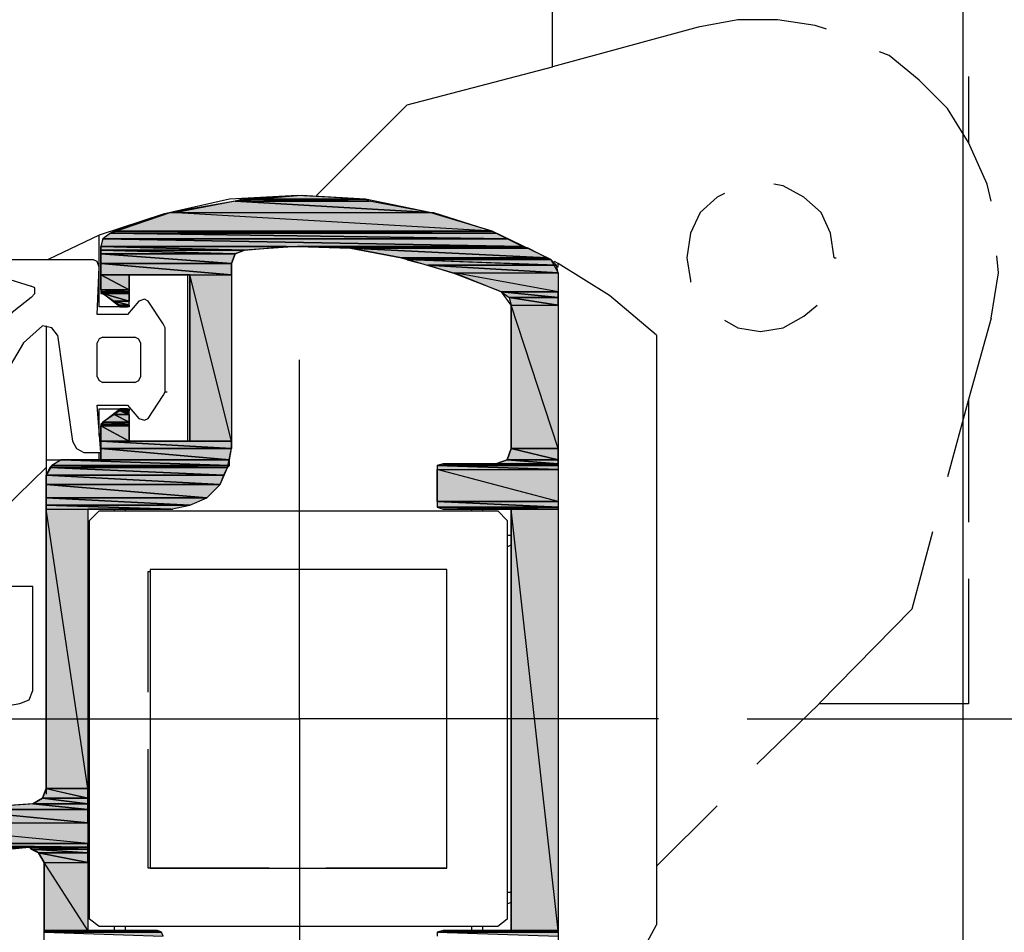
# Model space of a CAD drawing. Extents: x 96542 to 96858, y 125552 to 126025.
# Drawn here: x 96769 to 96802, y 125724 to 125755 of the extents above; entities that cross this region are included whole.
import ezdxf

# ---------------------------------------------------------------- set-up
doc = ezdxf.new("R2010")
doc.units = 0
doc.header["$MEASUREMENT"] = 0
doc.layers.add('LAYER001', color=7, linetype='CONTINUOUS')

msp = doc.modelspace()

# ---------------------------------------------------------------- hatches: boundary and pattern name
at = {"layer": 'LAYER001', "linetype": 'Continuous', "ltscale": 0.178101}
for points in [[(96776.536, 125748.667), (96780.666, 125748.667), (96778.506, 125748.792)], [(96774.313, 125748.222), (96782.825, 125748.222), (96776.283, 125748.602)], [(96776.282, 125748.602), (96780.791, 125748.602), (96776.536, 125748.667)], [(96776.282, 125748.602), (96782.825, 125748.222), (96780.791, 125748.602)], [(96776.536, 125748.667), (96780.792, 125748.602), (96780.666, 125748.667)], [(96774.122, 125748.222), (96772.217, 125747.586), (96784.923, 125747.586)], [(96774.122, 125748.222), (96782.952, 125748.222), (96784.923, 125747.586)], [(96771.835, 125747.331), (96785.43, 125747.331), (96772.091, 125747.521)], [(96772.09, 125747.522), (96785.049, 125747.522), (96772.216, 125747.587)], [(96772.09, 125747.522), (96785.43, 125747.332), (96785.049, 125747.522)], [(96772.217, 125747.586), (96785.05, 125747.521), (96784.921, 125747.586)], [(96771.772, 125747.077), (96785.939, 125747.077), (96771.836, 125747.332)], [(96771.772, 125746.95), (96776.6, 125746.95), (96771.772, 125747.077)], [(96771.772, 125747.077), (96776.6, 125746.95), (96777.998, 125747.077)], [(96771.835, 125747.331), (96785.938, 125747.077), (96785.43, 125747.331)], [(96780.158, 125747.015), (96786.129, 125747.015), (96778.379, 125747.078)], [(96778.379, 125747.077), (96786.129, 125747.014), (96785.938, 125747.077)], [(96771.772, 125746.824), (96776.282, 125746.824), (96771.772, 125746.95)], [(96771.772, 125746.95), (96776.282, 125746.824), (96776.6, 125746.95)], [(96771.772, 125746.507), (96776.156, 125746.507), (96771.772, 125746.824)], [(96771.772, 125746.824), (96776.156, 125746.506), (96776.282, 125746.824)], [(96780.158, 125747.015), (96786.765, 125746.696), (96786.129, 125747.015)], [(96781.873, 125746.696), (96786.763, 125746.696), (96780.158, 125747.014)], [(96771.772, 125746.507), (96776.156, 125746.125), (96776.156, 125746.507)], [(96771.772, 125746.124), (96776.156, 125746.124), (96771.772, 125746.506)], [(96782.063, 125746.633), (96786.891, 125746.633), (96781.873, 125746.696)], [(96781.873, 125746.696), (96786.892, 125746.633), (96786.763, 125746.696)], [(96782.063, 125746.633), (96787.082, 125746.443), (96786.891, 125746.633)], [(96782.762, 125746.442), (96787.082, 125746.442), (96782.063, 125746.632)], [(96783.588, 125746.188), (96787.146, 125746.188), (96782.762, 125746.443)], [(96782.762, 125746.442), (96787.146, 125746.187), (96787.082, 125746.442)], [(96771.772, 125745.617), (96772.725, 125745.617), (96771.772, 125746.125)], [(96771.772, 125746.124), (96772.725, 125745.617), (96772.725, 125746.124)], [(96774.758, 125746.125), (96774.758, 125740.534), (96776.155, 125740.534)], [(96774.758, 125746.125), (96776.155, 125746.125), (96776.155, 125740.534)], [(96783.651, 125746.188), (96785.239, 125745.553), (96787.145, 125745.553)], [(96783.651, 125746.188), (96787.145, 125746.188), (96787.145, 125745.553)], [(96771.835, 125745.49), (96772.725, 125745.49), (96771.771, 125745.553)], [(96771.772, 125745.553), (96772.725, 125745.553), (96771.772, 125745.617)], [(96771.772, 125745.617), (96772.725, 125745.553), (96772.725, 125745.617)], [(96771.772, 125745.49), (96772.726, 125745.49), (96772.726, 125745.553), (96771.772, 125745.553)], [(96771.835, 125745.49), (96772.725, 125745.235), (96772.725, 125745.49)], [(96772.217, 125745.235), (96772.725, 125745.235), (96771.836, 125745.49)], [(96785.494, 125745.363), (96787.145, 125745.363), (96785.239, 125745.553)], [(96785.24, 125745.553), (96787.146, 125745.363), (96787.146, 125745.553)], [(96772.406, 125745.108), (96772.725, 125745.108), (96772.217, 125745.235)], [(96772.217, 125745.235), (96772.725, 125745.108), (96772.725, 125745.235)], [(96772.406, 125745.045), (96772.662, 125745.045), (96772.406, 125745.108)], [(96772.406, 125745.108), (96772.662, 125745.045), (96772.725, 125745.108)], [(96785.557, 125745.108), (96787.146, 125745.108), (96785.493, 125745.363)], [(96785.494, 125745.363), (96787.145, 125745.108), (96787.145, 125745.363)], [(96785.557, 125745.108), (96785.557, 125740.28), (96787.145, 125740.28)], [(96785.557, 125745.108), (96787.145, 125745.108), (96787.145, 125740.28)], [(96772.217, 125741.423), (96772.725, 125741.423), (96772.406, 125741.551)], [(96772.406, 125741.551), (96772.725, 125741.551), (96772.406, 125741.615)], [(96772.406, 125741.614), (96772.725, 125741.551), (96772.662, 125741.614)], [(96772.406, 125741.551), (96772.725, 125741.425), (96772.725, 125741.551)], [(96771.772, 125741.106), (96772.725, 125741.106), (96771.836, 125741.17)], [(96771.772, 125741.043), (96772.725, 125741.043), (96771.772, 125741.107)], [(96771.835, 125741.169), (96772.725, 125741.169), (96772.216, 125741.424)], [(96771.835, 125741.106), (96772.725, 125741.106), (96772.725, 125741.169), (96771.835, 125741.169)], [(96772.217, 125741.423), (96772.725, 125741.169), (96772.725, 125741.423)], [(96771.772, 125741.106), (96772.725, 125741.043), (96772.725, 125741.106)], [(96771.772, 125740.534), (96772.725, 125740.534), (96771.772, 125741.043)], [(96771.772, 125741.043), (96772.725, 125740.535), (96772.725, 125741.043)], [(96771.772, 125740.28), (96776.156, 125740.28), (96771.772, 125740.535)], [(96771.772, 125740.534), (96776.156, 125740.279), (96776.156, 125740.534)], [(96771.772, 125740.28), (96776.092, 125739.9), (96776.156, 125740.28)], [(96771.772, 125739.9), (96776.092, 125739.9), (96771.772, 125740.279)], [(96785.431, 125739.9), (96787.146, 125739.9), (96785.557, 125740.279)], [(96785.557, 125740.28), (96787.146, 125739.9), (96787.146, 125740.28)], [(96770.12, 125739.709), (96776.093, 125739.709), (96770.439, 125739.899)], [(96770.438, 125739.9), (96776.091, 125739.71), (96776.091, 125739.9)], [(96785.049, 125739.772), (96787.145, 125739.772), (96785.43, 125739.899)], [(96785.431, 125739.9), (96787.146, 125739.773), (96787.146, 125739.9)], [(96769.929, 125739.391), (96775.902, 125739.391), (96770.056, 125739.646)], [(96770.058, 125739.646), (96776.029, 125739.646), (96770.121, 125739.709)], [(96770.058, 125739.646), (96775.901, 125739.391), (96776.029, 125739.646)], [(96770.12, 125739.709), (96776.028, 125739.646), (96776.093, 125739.709)], [(96783.079, 125739.709), (96787.147, 125739.709), (96783.27, 125739.773)], [(96783.079, 125739.709), (96787.147, 125739.582), (96787.147, 125739.709)], [(96783.079, 125739.582), (96787.147, 125739.582), (96783.079, 125739.708)], [(96783.079, 125739.582), (96783.079, 125738.502), (96787.146, 125738.502)], [(96783.079, 125739.582), (96787.146, 125739.582), (96787.146, 125738.502)], [(96783.27, 125739.772), (96787.145, 125739.708), (96787.145, 125739.772)], [(96769.929, 125739.073), (96775.775, 125739.073), (96769.929, 125739.391)], [(96769.929, 125739.391), (96775.775, 125739.073), (96775.902, 125739.391)], [(96769.929, 125738.629), (96775.33, 125738.629), (96769.929, 125739.073)], [(96769.929, 125739.073), (96775.33, 125738.629), (96775.775, 125739.073)], [(96769.929, 125738.374), (96774.757, 125738.374), (96769.929, 125738.629)], [(96769.929, 125738.629), (96774.757, 125738.374), (96775.33, 125738.629)], [(96783.079, 125738.502), (96787.147, 125738.312), (96787.147, 125738.502)], [(96783.079, 125738.311), (96787.147, 125738.311), (96783.079, 125738.501)], [(96769.929, 125738.247), (96774.122, 125738.247), (96769.929, 125738.375)], [(96769.929, 125738.374), (96774.122, 125738.247), (96774.757, 125738.374)], [(96769.93, 125738.247), (96769.93, 125728.847), (96771.327, 125728.847)], [(96769.93, 125738.247), (96771.327, 125738.247), (96771.327, 125728.847)], [(96783.27, 125738.247), (96787.145, 125738.247), (96783.079, 125738.312)], [(96783.079, 125738.311), (96787.147, 125738.247), (96787.147, 125738.311)], [(96785.557, 125738.247), (96785.557, 125724.082), (96787.145, 125724.082)], [(96785.557, 125738.247), (96787.145, 125738.247), (96787.145, 125724.082)], [(96769.803, 125728.528), (96771.328, 125728.528), (96769.93, 125728.846)], [(96769.929, 125728.847), (96771.328, 125728.53), (96771.328, 125728.847)], [(96766.754, 125728.147), (96771.328, 125728.147), (96769.485, 125728.337)], [(96769.485, 125728.337), (96771.328, 125728.337), (96769.802, 125728.528)], [(96769.485, 125728.337), (96771.328, 125728.148), (96771.328, 125728.337)], [(96769.803, 125728.528), (96771.328, 125728.337), (96771.328, 125728.528)], [(96764.086, 125727.702), (96771.328, 125727.702), (96766.753, 125728.148)], [(96766.754, 125728.147), (96771.328, 125727.702), (96771.328, 125728.147)], [(96764.086, 125727.702), (96761.482, 125727.003), (96771.328, 125727.003)], [(96764.086, 125727.702), (96771.328, 125727.702), (96771.328, 125727.003)], [(96761.037, 125726.876), (96771.327, 125726.876), (96761.481, 125727.004)], [(96761.037, 125726.876), (96768.66, 125726.813), (96769.358, 125726.876)], [(96761.481, 125727.004), (96771.328, 125726.876), (96771.328, 125727.004)], [(96769.422, 125726.814), (96771.328, 125726.814), (96769.357, 125726.876)], [(96769.357, 125726.876), (96771.328, 125726.813), (96771.328, 125726.876)], [(96769.676, 125726.686), (96771.328, 125726.686), (96769.421, 125726.813)], [(96769.422, 125726.814), (96771.328, 125726.686), (96771.328, 125726.814)], [(96769.867, 125726.368), (96771.328, 125726.368), (96769.676, 125726.686)], [(96769.676, 125726.686), (96771.328, 125726.369), (96771.328, 125726.686)], [(96769.867, 125726.369), (96769.867, 125724.082), (96771.328, 125724.082)], [(96769.867, 125726.369), (96771.328, 125726.369), (96771.328, 125724.082)], [(96769.867, 125724.017), (96773.806, 125724.017), (96769.867, 125724.082)], [(96769.867, 125724.082), (96773.806, 125724.017), (96773.678, 125724.082)], [(96769.867, 125724.017), (96773.868, 125723.891), (96773.806, 125724.017)], [(96783.079, 125724.017), (96787.147, 125724.017), (96783.27, 125724.082)], [(96783.079, 125724.017), (96787.147, 125723.891), (96787.147, 125724.017)], [(96783.27, 125724.082), (96787.145, 125724.017), (96787.145, 125724.082)]]:
    msp.add_hatch(color=7, dxfattribs=at).paths.add_polyline_path(points, flags=0)

# ---------------------------------------------------------------- linework, layer by layer
at = {"layer": 'LAYER001', "color": 7, "linetype": 'Continuous', "ltscale": 0.178101}
for points in [[(96800.741, 125885.501), (96800.741, 125552.053)], [(96769.549, 125863.393), (96766.753, 125863.203), (96763.959, 125862.758), (96761.227, 125862.059), (96758.559, 125861.106), (96756.844, 125860.281), (96756.59, 125859.836), (96756.59, 125840.079), (96758.495, 125838.173), (96758.495, 125730.308), (96758.623, 125729.99), (96758.94, 125729.926), (96769.041, 125731.705), (96769.358, 125731.832), (96769.486, 125732.149), (96769.486, 125735.643), (96767.517, 125735.643)], [(96779.014, 125748.792), (96782.063, 125751.842), (96786.954, 125753.112), (96786.954, 125756.353)], [(96796.166, 125754.383), (96795.785, 125754.511), (96794.514, 125754.701), (96793.179, 125754.701), (96791.847, 125754.446)], [(96791.846, 125754.447), (96786.954, 125753.112)], [(96800.93, 125750.571), (96800.231, 125751.715), (96799.279, 125752.668), (96798.262, 125753.493), (96797.944, 125753.621)], [(96800.93, 125752.795), (96800.93, 125750.571)], [(96801.693, 125748.602), (96801.565, 125749.174), (96800.93, 125750.571)], [(96796.42, 125746.696), (96796.293, 125747.522), (96795.976, 125748.221), (96795.403, 125748.729), (96794.705, 125749.111), (96794.388, 125749.174)], [(96780.666, 125748.667), (96778.379, 125748.793), (96776.092, 125748.667), (96773.868, 125748.158), (96771.709, 125747.459)], [(96786.891, 125746.633), (96784.923, 125747.586), (96782.825, 125748.22), (96780.666, 125748.666), (96778.506, 125748.792), (96776.282, 125748.602), (96774.122, 125748.22), (96772.09, 125747.522)], [(96776.536, 125748.667), (96780.666, 125748.667), (96778.506, 125748.792)], [(96792.736, 125748.857), (96792.481, 125748.729), (96791.909, 125748.221), (96791.591, 125747.522), (96791.465, 125746.696), (96791.591, 125745.934), (96791.591, 125745.871)], [(96774.313, 125748.222), (96782.825, 125748.222), (96776.283, 125748.602)], [(96776.282, 125748.602), (96780.791, 125748.602), (96776.536, 125748.667)], [(96776.282, 125748.602), (96782.825, 125748.222), (96780.791, 125748.602)], [(96776.536, 125748.667), (96780.792, 125748.602), (96780.666, 125748.667)], [(96774.122, 125748.222), (96772.217, 125747.586), (96784.923, 125747.586)], [(96774.313, 125748.222), (96774.122, 125748.222), (96782.953, 125748.222)], [(96774.122, 125748.222), (96782.952, 125748.222), (96784.923, 125747.586)], [(96774.313, 125748.222), (96782.953, 125748.222)], [(96771.709, 125747.459), (96769.993, 125746.633)], [(96772.471, 125745.045), (96771.709, 125745.045), (96771.709, 125747.459)], [(96772.09, 125747.522), (96771.835, 125747.332), (96771.772, 125747.078)], [(96771.835, 125747.331), (96785.43, 125747.331), (96772.091, 125747.521)], [(96772.09, 125747.522), (96785.049, 125747.522), (96772.216, 125747.587)], [(96772.09, 125747.522), (96785.43, 125747.332), (96785.049, 125747.522)], [(96772.217, 125747.586), (96785.05, 125747.521), (96784.921, 125747.586)], [(96771.772, 125747.077), (96785.939, 125747.077), (96771.836, 125747.332)], [(96771.772, 125747.077), (96777.998, 125747.077)], [(96777.997, 125747.077), (96771.772, 125747.077), (96778.378, 125747.077)], [(96771.772, 125746.95), (96776.6, 125746.95), (96771.772, 125747.077)], [(96771.772, 125747.077), (96776.6, 125746.95), (96777.998, 125747.077)], [(96772.406, 125745.045), (96771.836, 125745.49), (96771.772, 125745.617), (96771.772, 125747.077)], [(96771.835, 125747.331), (96785.938, 125747.077), (96785.43, 125747.331)], [(96783.27, 125739.772), (96785.05, 125739.772), (96785.43, 125739.899), (96785.557, 125740.279), (96785.557, 125745.108), (96785.239, 125745.553), (96783.588, 125746.188), (96781.873, 125746.696), (96780.158, 125747.014), (96778.378, 125747.078), (96776.6, 125746.95), (96776.283, 125746.823), (96776.155, 125746.506), (96776.155, 125740.279)], [(96780.158, 125747.015), (96786.129, 125747.015), (96778.379, 125747.078)], [(96778.379, 125747.077), (96786.129, 125747.014), (96785.938, 125747.077)], [(96771.772, 125746.824), (96776.282, 125746.824), (96771.772, 125746.95)], [(96771.772, 125746.95), (96776.282, 125746.824), (96776.6, 125746.95)], [(96771.772, 125746.507), (96776.156, 125746.507), (96771.772, 125746.824)], [(96771.772, 125746.824), (96776.156, 125746.506), (96776.282, 125746.824)], [(96780.158, 125747.015), (96786.765, 125746.696), (96786.129, 125747.015)], [(96781.873, 125746.696), (96786.763, 125746.696), (96780.158, 125747.014)], [(96801.693, 125744.663), (96801.947, 125746.187), (96801.882, 125746.76)], [(96771.645, 125741.742), (96772.662, 125741.742), (96773.042, 125741.297), (96773.232, 125741.234), (96773.36, 125741.297), (96773.868, 125742.06), (96773.932, 125742.186), (96773.932, 125744.346), (96773.868, 125744.473), (96773.36, 125745.235), (96773.232, 125745.299), (96773.042, 125745.235), (96772.662, 125744.791), (96771.645, 125744.791), (96771.709, 125746.38), (96771.645, 125746.569), (96771.518, 125746.632), (96767.834, 125746.632), (96767.706, 125746.569), (96767.642, 125746.442), (96767.642, 125746.315), (96767.769, 125746.252), (96769.421, 125745.744)], [(96771.772, 125746.507), (96776.156, 125746.507)], [(96771.772, 125746.507), (96776.156, 125746.507)], [(96771.772, 125746.507), (96776.156, 125746.125), (96776.156, 125746.507)], [(96771.772, 125746.124), (96776.156, 125746.124), (96771.772, 125746.506)], [(96782.063, 125746.633), (96786.891, 125746.633), (96781.873, 125746.696)], [(96781.873, 125746.696), (96786.892, 125746.633), (96786.763, 125746.696)], [(96782.063, 125746.633), (96787.082, 125746.443), (96786.891, 125746.633)], [(96782.762, 125746.442), (96787.082, 125746.442), (96782.063, 125746.632)], [(96783.588, 125746.188), (96787.146, 125746.188), (96782.762, 125746.443)], [(96782.762, 125746.442), (96787.146, 125746.187), (96787.082, 125746.442)], [(96786.891, 125746.633), (96787.146, 125746.188), (96787.146, 125723.065), (96786.891, 125722.62)], [(96787.146, 125746.507), (96787.019, 125746.57)], [(96790.449, 125744.091), (96788.861, 125745.425), (96787.145, 125746.506)], [(96787.146, 125746.38), (96787.146, 125746.507)], [(96796.42, 125746.696), (96796.484, 125746.696)], [(96771.772, 125745.617), (96772.725, 125745.617), (96771.772, 125746.125)], [(96771.772, 125746.124), (96772.725, 125745.617), (96772.725, 125746.124)], [(96774.758, 125740.534), (96774.758, 125746.125), (96772.725, 125746.125), (96772.725, 125745.235)], [(96772.725, 125740.534), (96774.695, 125740.534), (96774.695, 125746.125)], [(96772.725, 125746.124), (96776.155, 125746.124)], [(96772.725, 125746.124), (96776.155, 125746.124)], [(96774.758, 125746.125), (96774.758, 125740.534), (96776.155, 125740.534)], [(96774.758, 125746.125), (96776.155, 125746.125), (96776.155, 125740.534)], [(96783.588, 125746.188), (96787.146, 125746.188)], [(96783.588, 125746.188), (96787.146, 125746.188)], [(96783.651, 125746.188), (96785.239, 125745.553), (96787.145, 125745.553)], [(96783.651, 125746.188), (96787.145, 125746.188), (96787.145, 125745.553)], [(96769.422, 125745.363), (96769.549, 125745.49), (96769.549, 125745.68), (96769.422, 125745.744)], [(96771.835, 125745.49), (96772.725, 125745.49), (96771.771, 125745.553)], [(96771.772, 125745.553), (96772.725, 125745.553), (96771.772, 125745.617)], [(96771.772, 125745.617), (96772.725, 125745.553), (96772.725, 125745.617)], [(96771.772, 125745.49), (96772.726, 125745.49), (96772.726, 125745.553), (96771.772, 125745.553), (96771.772, 125745.49)], [(96771.835, 125745.49), (96772.725, 125745.235), (96772.725, 125745.49)], [(96772.217, 125745.235), (96772.725, 125745.235), (96771.836, 125745.49)], [(96785.494, 125745.363), (96787.145, 125745.363), (96785.239, 125745.553)], [(96785.24, 125745.553), (96787.146, 125745.363), (96787.146, 125745.553)], [(96769.422, 125745.363), (96768.787, 125744.855), (96768.214, 125744.219), (96767.835, 125743.52), (96767.58, 125742.694), (96767.515, 125741.869), (96767.515, 125741.425), (96767.707, 125741.043), (96768.151, 125740.979), (96768.468, 125741.361)], [(96772.406, 125745.108), (96772.725, 125745.108), (96772.217, 125745.235)], [(96772.217, 125745.235), (96772.725, 125745.108), (96772.725, 125745.235)], [(96772.406, 125745.045), (96772.597, 125745.045), (96772.724, 125745.108), (96772.724, 125745.235)], [(96772.406, 125745.045), (96772.662, 125745.045), (96772.406, 125745.108)], [(96772.406, 125745.108), (96772.662, 125745.045), (96772.725, 125745.108)], [(96772.725, 125745.108), (96772.725, 125745.045), (96772.598, 125745.045)], [(96785.557, 125745.108), (96787.146, 125745.108), (96785.493, 125745.363)], [(96785.494, 125745.363), (96787.145, 125745.108), (96787.145, 125745.363)], [(96785.557, 125745.108), (96787.146, 125745.108)], [(96785.557, 125745.108), (96787.146, 125745.108)], [(96785.557, 125745.108), (96785.557, 125740.28), (96787.145, 125740.28)], [(96785.557, 125745.108), (96787.145, 125745.108), (96787.145, 125740.28)], [(96792.736, 125744.6), (96793.179, 125744.346), (96793.943, 125744.219), (96794.705, 125744.346), (96795.403, 125744.728), (96795.849, 125745.108)], [(96772.597, 125745.045), (96772.406, 125745.045), (96772.662, 125745.045)], [(96801.693, 125744.663), (96800.93, 125741.932), (96800.93, 125737.804)], [(96769.802, 125744.41), (96769.168, 125743.838), (96768.723, 125743.076), (96768.468, 125742.25), (96768.468, 125741.361)], [(96770.31, 125744.091), (96770.121, 125744.346), (96769.803, 125744.409)], [(96769.93, 125744.41), (96769.93, 125739.9)], [(96770.31, 125744.091), (96770.82, 125740.535), (96770.947, 125740.28), (96771.2, 125740.153), (96771.772, 125740.153), (96771.645, 125741.742)], [(96790.449, 125744.091), (96790.449, 125724.272)], [(96771.836, 125744.028), (96771.709, 125743.966), (96771.645, 125743.838)], [(96771.645, 125742.694), (96771.645, 125743.837)], [(96771.836, 125744.028), (96772.916, 125744.028)], [(96773.106, 125743.838), (96773.043, 125743.965), (96772.916, 125744.028)], [(96773.106, 125743.838), (96773.106, 125742.694)], [(96790.512, 125731.197), (96778.443, 125731.197), (96778.443, 125743.267)], [(96771.645, 125742.694), (96771.709, 125742.568), (96771.835, 125742.504)], [(96772.916, 125742.504), (96771.836, 125742.504)], [(96772.916, 125742.504), (96773.043, 125742.567), (96773.106, 125742.694)], [(96773.932, 125742.186), (96773.994, 125742.186)], [(96800.93, 125741.931), (96800.231, 125739.327)], [(96770.438, 125739.9), (96771.772, 125739.9), (96771.772, 125741.043), (96771.835, 125741.169), (96772.407, 125741.615)], [(96771.709, 125740.725), (96771.709, 125741.614), (96772.725, 125741.614), (96772.725, 125741.551)], [(96772.217, 125741.423), (96772.725, 125741.423), (96772.406, 125741.551)], [(96772.406, 125741.551), (96772.725, 125741.551), (96772.406, 125741.615)], [(96772.597, 125741.614), (96772.406, 125741.614), (96772.662, 125741.614)], [(96772.406, 125741.614), (96772.725, 125741.551), (96772.662, 125741.614)], [(96772.406, 125741.551), (96772.725, 125741.425), (96772.725, 125741.551)], [(96772.725, 125741.424), (96772.725, 125741.551), (96772.598, 125741.614), (96772.407, 125741.614)], [(96771.772, 125741.106), (96772.725, 125741.106), (96771.836, 125741.17)], [(96771.772, 125741.043), (96772.725, 125741.043), (96771.772, 125741.107)], [(96771.835, 125741.169), (96772.725, 125741.169), (96772.216, 125741.424)], [(96771.835, 125741.106), (96772.725, 125741.106), (96772.725, 125741.169), (96771.835, 125741.169), (96771.835, 125741.106)], [(96772.217, 125741.423), (96772.725, 125741.169), (96772.725, 125741.423)], [(96772.725, 125741.424), (96772.725, 125740.534), (96774.758, 125740.534)], [(96771.772, 125741.106), (96772.725, 125741.043), (96772.725, 125741.106)], [(96771.772, 125740.534), (96772.725, 125740.534), (96771.772, 125741.043)], [(96771.772, 125741.043), (96772.725, 125740.535), (96772.725, 125741.043)], [(96771.772, 125740.28), (96776.156, 125740.28), (96771.772, 125740.535)], [(96771.772, 125740.534), (96774.758, 125740.534)], [(96771.772, 125740.534), (96774.758, 125740.534)], [(96771.772, 125740.534), (96776.156, 125740.279), (96776.156, 125740.534)], [(96774.758, 125740.534), (96776.155, 125740.534)], [(96774.758, 125740.534), (96776.155, 125740.534)], [(96769.93, 125739.9), (96771.709, 125739.9), (96771.709, 125740.154)], [(96771.772, 125740.28), (96776.156, 125740.28)], [(96771.772, 125740.28), (96776.156, 125740.28)], [(96771.772, 125740.28), (96776.092, 125739.9), (96776.156, 125740.28)], [(96771.772, 125739.9), (96776.092, 125739.9), (96771.772, 125740.279)], [(96774.122, 125738.247), (96774.758, 125738.375), (96775.33, 125738.628), (96775.775, 125739.073), (96776.029, 125739.646), (96776.155, 125740.28)], [(96785.431, 125739.9), (96787.146, 125739.9), (96785.557, 125740.279)], [(96785.557, 125740.28), (96787.146, 125740.28)], [(96785.557, 125740.28), (96787.146, 125740.28)], [(96785.557, 125740.28), (96787.146, 125739.9), (96787.146, 125740.28)], [(96770.438, 125739.9), (96770.121, 125739.71), (96769.93, 125739.391)], [(96769.93, 125739.899), (96769.93, 125728.656)], [(96770.12, 125739.709), (96776.093, 125739.709), (96770.439, 125739.899)], [(96770.438, 125739.9), (96776.091, 125739.71), (96776.091, 125739.9)], [(96771.772, 125739.9), (96770.439, 125739.9), (96776.092, 125739.9)], [(96771.772, 125739.9), (96776.092, 125739.9)], [(96785.049, 125739.772), (96787.145, 125739.772), (96785.43, 125739.899)], [(96785.431, 125739.9), (96787.146, 125739.773), (96787.146, 125739.9)], [(96767.515, 125737.295), (96769.93, 125739.646)], [(96769.929, 125739.391), (96775.902, 125739.391), (96770.056, 125739.646)], [(96770.058, 125739.646), (96776.029, 125739.646), (96770.121, 125739.709)], [(96770.058, 125739.646), (96775.901, 125739.391), (96776.029, 125739.646)], [(96770.12, 125739.709), (96776.028, 125739.646), (96776.093, 125739.709)], [(96783.079, 125739.709), (96787.147, 125739.709), (96783.27, 125739.773)], [(96783.27, 125739.772), (96783.079, 125739.71), (96783.079, 125739.582)], [(96783.079, 125739.709), (96787.147, 125739.582), (96787.147, 125739.709)], [(96783.079, 125739.582), (96787.147, 125739.582), (96783.079, 125739.708)], [(96783.079, 125739.582), (96783.079, 125738.502), (96787.146, 125738.502)], [(96783.079, 125739.582), (96787.146, 125739.582), (96787.146, 125738.502)], [(96783.079, 125738.502), (96783.079, 125739.582)], [(96783.27, 125739.772), (96785.05, 125739.772)], [(96783.27, 125739.772), (96785.05, 125739.772)], [(96783.27, 125739.772), (96785.05, 125739.772)], [(96783.27, 125739.772), (96787.145, 125739.708), (96787.145, 125739.772)], [(96769.485, 125728.337), (96769.802, 125728.528), (96769.93, 125728.847), (96769.93, 125739.391)], [(96769.929, 125739.073), (96775.775, 125739.073), (96769.929, 125739.391)], [(96769.929, 125739.391), (96775.775, 125739.073), (96775.902, 125739.391)], [(96769.929, 125738.629), (96775.33, 125738.629), (96769.929, 125739.073)], [(96769.929, 125739.073), (96775.33, 125738.629), (96775.775, 125739.073)], [(96769.929, 125738.374), (96774.757, 125738.374), (96769.929, 125738.629)], [(96769.929, 125738.629), (96774.757, 125738.374), (96775.33, 125738.629)], [(96783.079, 125738.502), (96787.147, 125738.502)], [(96783.079, 125738.502), (96787.147, 125738.502)], [(96783.079, 125738.502), (96787.147, 125738.312), (96787.147, 125738.502)], [(96783.079, 125738.502), (96783.079, 125738.312), (96783.27, 125738.247)], [(96783.079, 125738.311), (96787.147, 125738.311), (96783.079, 125738.501)], [(96769.929, 125738.247), (96774.122, 125738.247), (96769.929, 125738.375)], [(96769.929, 125738.374), (96774.122, 125738.247), (96774.757, 125738.374)], [(96769.93, 125738.247), (96769.93, 125728.847), (96771.327, 125728.847)], [(96769.93, 125738.247), (96771.327, 125738.247), (96771.327, 125728.847)], [(96771.328, 125738.247), (96774.122, 125738.247)], [(96771.328, 125738.247), (96774.122, 125738.247)], [(96774.122, 125738.247), (96771.328, 125738.247), (96771.328, 125724.082), (96773.678, 125724.082)], [(96771.709, 125724.209), (96771.391, 125724.462), (96771.391, 125737.866), (96771.709, 125738.183), (96785.112, 125738.183), (96785.43, 125737.866), (96785.43, 125724.462), (96785.112, 125724.209), (96771.709, 125724.209)], [(96772.217, 125738.247), (96772.217, 125738.184)], [(96772.598, 125738.184), (96772.598, 125738.247)], [(96774.122, 125738.247), (96774.186, 125738.247)], [(96783.27, 125738.247), (96787.145, 125738.247), (96783.079, 125738.312)], [(96783.079, 125738.311), (96787.147, 125738.247), (96787.147, 125738.311)], [(96783.27, 125738.247), (96787.145, 125738.247)], [(96783.27, 125738.247), (96787.145, 125738.247)], [(96783.27, 125724.082), (96785.557, 125724.082), (96785.557, 125738.247), (96783.27, 125738.247)], [(96784.223, 125738.247), (96784.223, 125738.184)], [(96784.604, 125738.184), (96784.604, 125738.247)], [(96785.557, 125738.247), (96785.557, 125724.082), (96787.145, 125724.082)], [(96785.557, 125738.247), (96787.145, 125738.247), (96787.145, 125724.082)], [(96799.723, 125737.485), (96799.024, 125734.881)], [(96771.391, 125737.359), (96771.327, 125737.359)], [(96785.557, 125737.359), (96785.43, 125737.359)], [(96771.327, 125736.977), (96771.391, 125736.977)], [(96785.43, 125736.977), (96785.557, 125737.041)], [(96773.36, 125732.086), (96773.36, 125736.152), (96773.424, 125736.152)], [(96773.424, 125726.178), (96783.397, 125726.178), (96783.397, 125736.214), (96773.424, 125736.214), (96773.424, 125726.178)], [(96800.93, 125735.897), (96800.93, 125731.704), (96795.912, 125731.704), (96793.815, 125729.671)], [(96795.911, 125731.705), (96799.025, 125734.881)], [(96766.309, 125731.197), (96778.443, 125731.197), (96778.443, 125719.064)], [(96793.498, 125731.197), (96830.787, 125731.197)], [(96793.498, 125731.196), (96830.787, 125731.196)], [(96773.36, 125726.178), (96773.36, 125730.18)], [(96769.803, 125728.528), (96771.328, 125728.528), (96769.93, 125728.846)], [(96769.929, 125728.847), (96771.328, 125728.53), (96771.328, 125728.847)], [(96769.549, 125728.337), (96766.753, 125728.148), (96763.959, 125727.703), (96761.29, 125727.004), (96758.623, 125726.051)], [(96769.485, 125728.337), (96766.753, 125728.148), (96764.085, 125727.703), (96761.481, 125727.004), (96758.94, 125726.114)], [(96766.754, 125728.147), (96771.328, 125728.147), (96769.485, 125728.337)], [(96769.485, 125728.337), (96771.328, 125728.337), (96769.802, 125728.528)], [(96769.485, 125728.337), (96771.328, 125728.148), (96771.328, 125728.337)], [(96769.803, 125728.528), (96771.328, 125728.337), (96771.328, 125728.528)], [(96792.482, 125728.274), (96790.45, 125726.241)], [(96764.086, 125727.702), (96771.328, 125727.702), (96766.753, 125728.148)], [(96766.754, 125728.147), (96771.328, 125727.702), (96771.328, 125728.147)], [(96764.086, 125727.702), (96761.482, 125727.003), (96771.328, 125727.003)], [(96764.086, 125727.702), (96771.328, 125727.702), (96771.328, 125727.003)], [(96761.037, 125726.876), (96771.327, 125726.876), (96761.481, 125727.004)], [(96761.037, 125726.876), (96768.66, 125726.813), (96769.358, 125726.876)], [(96761.481, 125727.004), (96771.328, 125726.876), (96771.328, 125727.004)], [(96769.867, 125723.065), (96769.867, 125726.369), (96769.676, 125726.686), (96769.358, 125726.876), (96768.024, 125726.749)], [(96769.422, 125726.814), (96771.328, 125726.814), (96769.357, 125726.876)], [(96769.357, 125726.876), (96771.328, 125726.813), (96771.328, 125726.876)], [(96769.676, 125726.686), (96771.328, 125726.686), (96769.421, 125726.813)], [(96769.422, 125726.814), (96771.328, 125726.686), (96771.328, 125726.814)], [(96769.867, 125726.368), (96771.328, 125726.368), (96769.676, 125726.686)], [(96769.676, 125726.686), (96771.328, 125726.369), (96771.328, 125726.686)], [(96769.867, 125726.369), (96769.867, 125724.082), (96771.328, 125724.082)], [(96769.867, 125726.369), (96771.328, 125726.369), (96771.328, 125724.082)], [(96777.427, 125726.178), (96773.36, 125726.178)], [(96783.397, 125726.178), (96779.332, 125726.178)], [(96771.391, 125725.352), (96771.327, 125725.352)], [(96785.557, 125725.352), (96785.43, 125725.352)], [(96771.327, 125724.97), (96771.391, 125724.97)], [(96785.43, 125724.97), (96785.557, 125725.034)], [(96770.502, 125687.174), (96790.45, 125724.272)], [(96769.867, 125724.082), (96773.678, 125724.082)], [(96769.867, 125724.082), (96773.678, 125724.082)], [(96769.867, 125724.082), (96773.678, 125724.082)], [(96769.867, 125724.082), (96773.678, 125724.082)], [(96769.867, 125724.017), (96773.806, 125724.017), (96769.867, 125724.082)], [(96769.867, 125724.082), (96773.806, 125724.017), (96773.678, 125724.082)], [(96769.867, 125724.017), (96773.868, 125723.891), (96773.806, 125724.017)], [(96772.217, 125724.21), (96772.217, 125724.082)], [(96772.598, 125724.082), (96772.598, 125724.21)], [(96773.868, 125723.891), (96773.805, 125724.017), (96773.678, 125724.082)], [(96783.079, 125724.017), (96787.147, 125724.017), (96783.27, 125724.082)], [(96783.27, 125724.082), (96783.079, 125724.018), (96783.079, 125723.891)], [(96783.079, 125724.017), (96787.147, 125723.891), (96787.147, 125724.017)], [(96783.27, 125724.082), (96785.303, 125724.082)], [(96783.27, 125724.082), (96787.145, 125724.017), (96787.145, 125724.082)], [(96784.223, 125724.21), (96784.223, 125724.082)], [(96784.604, 125724.082), (96784.604, 125724.21)]]:
    msp.add_lwpolyline(points, dxfattribs=at)
for points in [[(96776.536, 125748.667), (96780.666, 125748.667), (96778.506, 125748.792)], [(96776.536, 125748.667), (96780.666, 125748.667), (96778.506, 125748.792)], [(96774.313, 125748.222), (96782.825, 125748.222), (96776.283, 125748.602)], [(96774.313, 125748.222), (96782.825, 125748.222), (96776.283, 125748.602)], [(96776.282, 125748.602), (96780.791, 125748.602), (96776.536, 125748.667)], [(96776.282, 125748.602), (96780.791, 125748.602), (96776.536, 125748.667)], [(96776.282, 125748.602), (96782.825, 125748.222), (96780.791, 125748.602)], [(96776.282, 125748.602), (96782.825, 125748.222), (96780.791, 125748.602)], [(96776.536, 125748.667), (96780.792, 125748.602), (96780.666, 125748.667)], [(96776.536, 125748.667), (96780.792, 125748.602), (96780.666, 125748.667)], [(96774.122, 125748.222), (96772.217, 125747.586), (96784.923, 125747.586)], [(96774.122, 125748.222), (96772.217, 125747.586), (96784.923, 125747.586)], [(96774.122, 125748.222), (96782.952, 125748.222), (96784.923, 125747.586)], [(96774.122, 125748.222), (96782.952, 125748.222), (96784.923, 125747.586)], [(96771.835, 125747.331), (96785.43, 125747.331), (96772.091, 125747.521)], [(96771.835, 125747.331), (96785.43, 125747.331), (96772.091, 125747.521)], [(96772.09, 125747.522), (96785.049, 125747.522), (96772.216, 125747.587)], [(96772.09, 125747.522), (96785.049, 125747.522), (96772.216, 125747.587)], [(96772.09, 125747.522), (96785.43, 125747.332), (96785.049, 125747.522)], [(96772.09, 125747.522), (96785.43, 125747.332), (96785.049, 125747.522)], [(96772.217, 125747.586), (96785.05, 125747.521), (96784.921, 125747.586)], [(96772.217, 125747.586), (96785.05, 125747.521), (96784.921, 125747.586)], [(96771.772, 125747.077), (96785.939, 125747.077), (96771.836, 125747.332)], [(96771.772, 125747.077), (96785.939, 125747.077), (96771.836, 125747.332)], [(96771.772, 125746.95), (96776.6, 125746.95), (96771.772, 125747.077)], [(96771.772, 125746.95), (96776.6, 125746.95), (96771.772, 125747.077)], [(96771.772, 125747.077), (96776.6, 125746.95), (96777.998, 125747.077)], [(96771.772, 125747.077), (96776.6, 125746.95), (96777.998, 125747.077)], [(96771.835, 125747.331), (96785.938, 125747.077), (96785.43, 125747.331)], [(96771.835, 125747.331), (96785.938, 125747.077), (96785.43, 125747.331)], [(96780.158, 125747.015), (96786.129, 125747.015), (96778.379, 125747.078)], [(96780.158, 125747.015), (96786.129, 125747.015), (96778.379, 125747.078)], [(96778.379, 125747.077), (96786.129, 125747.014), (96785.938, 125747.077)], [(96778.379, 125747.077), (96786.129, 125747.014), (96785.938, 125747.077)], [(96771.772, 125746.824), (96776.282, 125746.824), (96771.772, 125746.95)], [(96771.772, 125746.824), (96776.282, 125746.824), (96771.772, 125746.95)], [(96771.772, 125746.95), (96776.282, 125746.824), (96776.6, 125746.95)], [(96771.772, 125746.95), (96776.282, 125746.824), (96776.6, 125746.95)], [(96771.772, 125746.507), (96776.156, 125746.507), (96771.772, 125746.824)], [(96771.772, 125746.507), (96776.156, 125746.507), (96771.772, 125746.824)], [(96771.772, 125746.824), (96776.156, 125746.506), (96776.282, 125746.824)], [(96771.772, 125746.824), (96776.156, 125746.506), (96776.282, 125746.824)], [(96780.158, 125747.015), (96786.765, 125746.696), (96786.129, 125747.015)], [(96780.158, 125747.015), (96786.765, 125746.696), (96786.129, 125747.015)], [(96781.873, 125746.696), (96786.763, 125746.696), (96780.158, 125747.014)], [(96781.873, 125746.696), (96786.763, 125746.696), (96780.158, 125747.014)], [(96771.772, 125746.507), (96776.156, 125746.125), (96776.156, 125746.507)], [(96771.772, 125746.507), (96776.156, 125746.125), (96776.156, 125746.507)], [(96771.772, 125746.124), (96776.156, 125746.124), (96771.772, 125746.506)], [(96771.772, 125746.124), (96776.156, 125746.124), (96771.772, 125746.506)], [(96782.063, 125746.633), (96786.891, 125746.633), (96781.873, 125746.696)], [(96782.063, 125746.633), (96786.891, 125746.633), (96781.873, 125746.696)], [(96781.873, 125746.696), (96786.892, 125746.633), (96786.763, 125746.696)], [(96781.873, 125746.696), (96786.892, 125746.633), (96786.763, 125746.696)], [(96782.063, 125746.633), (96787.082, 125746.443), (96786.891, 125746.633)], [(96782.063, 125746.633), (96787.082, 125746.443), (96786.891, 125746.633)], [(96782.762, 125746.442), (96787.082, 125746.442), (96782.063, 125746.632)], [(96782.762, 125746.442), (96787.082, 125746.442), (96782.063, 125746.632)], [(96783.588, 125746.188), (96787.146, 125746.188), (96782.762, 125746.443)], [(96783.588, 125746.188), (96787.146, 125746.188), (96782.762, 125746.443)], [(96782.762, 125746.442), (96787.146, 125746.187), (96787.082, 125746.442)], [(96782.762, 125746.442), (96787.146, 125746.187), (96787.082, 125746.442)], [(96771.772, 125745.617), (96772.725, 125745.617), (96771.772, 125746.125)], [(96771.772, 125745.617), (96772.725, 125745.617), (96771.772, 125746.125)], [(96771.772, 125746.124), (96772.725, 125745.617), (96772.725, 125746.124)], [(96771.772, 125746.124), (96772.725, 125745.617), (96772.725, 125746.124)], [(96774.758, 125746.125), (96774.758, 125740.534), (96776.155, 125740.534)], [(96774.758, 125746.125), (96774.758, 125740.534), (96776.155, 125740.534)], [(96774.758, 125746.125), (96776.155, 125746.125), (96776.155, 125740.534)], [(96774.758, 125746.125), (96776.155, 125746.125), (96776.155, 125740.534)], [(96783.651, 125746.188), (96785.239, 125745.553), (96787.145, 125745.553)], [(96783.651, 125746.188), (96785.239, 125745.553), (96787.145, 125745.553)], [(96783.651, 125746.188), (96787.145, 125746.188), (96787.145, 125745.553)], [(96783.651, 125746.188), (96787.145, 125746.188), (96787.145, 125745.553)], [(96771.835, 125745.49), (96772.725, 125745.49), (96771.771, 125745.553)], [(96771.835, 125745.49), (96772.725, 125745.49), (96771.771, 125745.553)], [(96771.772, 125745.553), (96772.725, 125745.553), (96771.772, 125745.617)], [(96771.772, 125745.553), (96772.725, 125745.553), (96771.772, 125745.617)], [(96771.772, 125745.617), (96772.725, 125745.553), (96772.725, 125745.617)], [(96771.772, 125745.617), (96772.725, 125745.553), (96772.725, 125745.617)], [(96771.772, 125745.49), (96772.726, 125745.49), (96772.726, 125745.553), (96771.772, 125745.553)], [(96771.772, 125745.49), (96772.726, 125745.49), (96772.726, 125745.553), (96771.772, 125745.553)], [(96771.835, 125745.49), (96772.725, 125745.235), (96772.725, 125745.49)], [(96771.835, 125745.49), (96772.725, 125745.235), (96772.725, 125745.49)], [(96772.217, 125745.235), (96772.725, 125745.235), (96771.836, 125745.49)], [(96772.217, 125745.235), (96772.725, 125745.235), (96771.836, 125745.49)], [(96785.494, 125745.363), (96787.145, 125745.363), (96785.239, 125745.553)], [(96785.494, 125745.363), (96787.145, 125745.363), (96785.239, 125745.553)], [(96785.24, 125745.553), (96787.146, 125745.363), (96787.146, 125745.553)], [(96785.24, 125745.553), (96787.146, 125745.363), (96787.146, 125745.553)], [(96772.406, 125745.108), (96772.725, 125745.108), (96772.217, 125745.235)], [(96772.406, 125745.108), (96772.725, 125745.108), (96772.217, 125745.235)], [(96772.217, 125745.235), (96772.725, 125745.108), (96772.725, 125745.235)], [(96772.217, 125745.235), (96772.725, 125745.108), (96772.725, 125745.235)], [(96772.406, 125745.045), (96772.662, 125745.045), (96772.406, 125745.108)], [(96772.406, 125745.045), (96772.662, 125745.045), (96772.406, 125745.108)], [(96772.406, 125745.108), (96772.662, 125745.045), (96772.725, 125745.108)], [(96772.406, 125745.108), (96772.662, 125745.045), (96772.725, 125745.108)], [(96785.557, 125745.108), (96787.146, 125745.108), (96785.493, 125745.363)], [(96785.557, 125745.108), (96787.146, 125745.108), (96785.493, 125745.363)], [(96785.494, 125745.363), (96787.145, 125745.108), (96787.145, 125745.363)], [(96785.494, 125745.363), (96787.145, 125745.108), (96787.145, 125745.363)], [(96785.557, 125745.108), (96785.557, 125740.28), (96787.145, 125740.28)], [(96785.557, 125745.108), (96785.557, 125740.28), (96787.145, 125740.28)], [(96785.557, 125745.108), (96787.145, 125745.108), (96787.145, 125740.28)], [(96785.557, 125745.108), (96787.145, 125745.108), (96787.145, 125740.28)], [(96772.217, 125741.423), (96772.725, 125741.423), (96772.406, 125741.551)], [(96772.217, 125741.423), (96772.725, 125741.423), (96772.406, 125741.551)], [(96772.406, 125741.551), (96772.725, 125741.551), (96772.406, 125741.615)], [(96772.406, 125741.551), (96772.725, 125741.551), (96772.406, 125741.615)], [(96772.406, 125741.614), (96772.725, 125741.551), (96772.662, 125741.614)], [(96772.406, 125741.614), (96772.725, 125741.551), (96772.662, 125741.614)], [(96772.406, 125741.551), (96772.725, 125741.425), (96772.725, 125741.551)], [(96772.406, 125741.551), (96772.725, 125741.425), (96772.725, 125741.551)], [(96771.772, 125741.106), (96772.725, 125741.106), (96771.836, 125741.17)], [(96771.772, 125741.106), (96772.725, 125741.106), (96771.836, 125741.17)], [(96771.772, 125741.043), (96772.725, 125741.043), (96771.772, 125741.107)], [(96771.772, 125741.043), (96772.725, 125741.043), (96771.772, 125741.107)], [(96771.835, 125741.169), (96772.725, 125741.169), (96772.216, 125741.424)], [(96771.835, 125741.169), (96772.725, 125741.169), (96772.216, 125741.424)], [(96771.835, 125741.106), (96772.725, 125741.106), (96772.725, 125741.169), (96771.835, 125741.169)], [(96771.835, 125741.106), (96772.725, 125741.106), (96772.725, 125741.169), (96771.835, 125741.169)], [(96772.217, 125741.423), (96772.725, 125741.169), (96772.725, 125741.423)], [(96772.217, 125741.423), (96772.725, 125741.169), (96772.725, 125741.423)], [(96771.772, 125741.106), (96772.725, 125741.043), (96772.725, 125741.106)], [(96771.772, 125741.106), (96772.725, 125741.043), (96772.725, 125741.106)], [(96771.772, 125740.534), (96772.725, 125740.534), (96771.772, 125741.043)], [(96771.772, 125740.534), (96772.725, 125740.534), (96771.772, 125741.043)], [(96771.772, 125741.043), (96772.725, 125740.535), (96772.725, 125741.043)], [(96771.772, 125741.043), (96772.725, 125740.535), (96772.725, 125741.043)], [(96771.772, 125740.28), (96776.156, 125740.28), (96771.772, 125740.535)], [(96771.772, 125740.28), (96776.156, 125740.28), (96771.772, 125740.535)], [(96771.772, 125740.534), (96776.156, 125740.279), (96776.156, 125740.534)], [(96771.772, 125740.534), (96776.156, 125740.279), (96776.156, 125740.534)], [(96771.772, 125740.28), (96776.092, 125739.9), (96776.156, 125740.28)], [(96771.772, 125740.28), (96776.092, 125739.9), (96776.156, 125740.28)], [(96771.772, 125739.9), (96776.092, 125739.9), (96771.772, 125740.279)], [(96771.772, 125739.9), (96776.092, 125739.9), (96771.772, 125740.279)], [(96785.431, 125739.9), (96787.146, 125739.9), (96785.557, 125740.279)], [(96785.431, 125739.9), (96787.146, 125739.9), (96785.557, 125740.279)], [(96785.557, 125740.28), (96787.146, 125739.9), (96787.146, 125740.28)], [(96785.557, 125740.28), (96787.146, 125739.9), (96787.146, 125740.28)], [(96770.12, 125739.709), (96776.093, 125739.709), (96770.439, 125739.899)], [(96770.12, 125739.709), (96776.093, 125739.709), (96770.439, 125739.899)], [(96770.438, 125739.9), (96776.091, 125739.71), (96776.091, 125739.9)], [(96770.438, 125739.9), (96776.091, 125739.71), (96776.091, 125739.9)], [(96785.049, 125739.772), (96787.145, 125739.772), (96785.43, 125739.899)], [(96785.049, 125739.772), (96787.145, 125739.772), (96785.43, 125739.899)], [(96785.431, 125739.9), (96787.146, 125739.773), (96787.146, 125739.9)], [(96785.431, 125739.9), (96787.146, 125739.773), (96787.146, 125739.9)], [(96769.929, 125739.391), (96775.902, 125739.391), (96770.056, 125739.646)], [(96769.929, 125739.391), (96775.902, 125739.391), (96770.056, 125739.646)], [(96770.058, 125739.646), (96776.029, 125739.646), (96770.121, 125739.709)], [(96770.058, 125739.646), (96776.029, 125739.646), (96770.121, 125739.709)], [(96770.058, 125739.646), (96775.901, 125739.391), (96776.029, 125739.646)], [(96770.058, 125739.646), (96775.901, 125739.391), (96776.029, 125739.646)], [(96770.12, 125739.709), (96776.028, 125739.646), (96776.093, 125739.709)], [(96770.12, 125739.709), (96776.028, 125739.646), (96776.093, 125739.709)], [(96783.079, 125739.709), (96787.147, 125739.709), (96783.27, 125739.773)], [(96783.079, 125739.709), (96787.147, 125739.709), (96783.27, 125739.773)], [(96783.079, 125739.709), (96787.147, 125739.582), (96787.147, 125739.709)], [(96783.079, 125739.709), (96787.147, 125739.582), (96787.147, 125739.709)], [(96783.079, 125739.582), (96787.147, 125739.582), (96783.079, 125739.708)], [(96783.079, 125739.582), (96787.147, 125739.582), (96783.079, 125739.708)], [(96783.079, 125739.582), (96783.079, 125738.502), (96787.146, 125738.502)], [(96783.079, 125739.582), (96783.079, 125738.502), (96787.146, 125738.502)], [(96783.079, 125739.582), (96787.146, 125739.582), (96787.146, 125738.502)], [(96783.079, 125739.582), (96787.146, 125739.582), (96787.146, 125738.502)], [(96783.27, 125739.772), (96787.145, 125739.708), (96787.145, 125739.772)], [(96783.27, 125739.772), (96787.145, 125739.708), (96787.145, 125739.772)], [(96769.929, 125739.073), (96775.775, 125739.073), (96769.929, 125739.391)], [(96769.929, 125739.073), (96775.775, 125739.073), (96769.929, 125739.391)], [(96769.929, 125739.391), (96775.775, 125739.073), (96775.902, 125739.391)], [(96769.929, 125739.391), (96775.775, 125739.073), (96775.902, 125739.391)], [(96769.929, 125738.629), (96775.33, 125738.629), (96769.929, 125739.073)], [(96769.929, 125738.629), (96775.33, 125738.629), (96769.929, 125739.073)], [(96769.929, 125739.073), (96775.33, 125738.629), (96775.775, 125739.073)], [(96769.929, 125739.073), (96775.33, 125738.629), (96775.775, 125739.073)], [(96769.929, 125738.374), (96774.757, 125738.374), (96769.929, 125738.629)], [(96769.929, 125738.374), (96774.757, 125738.374), (96769.929, 125738.629)], [(96769.929, 125738.629), (96774.757, 125738.374), (96775.33, 125738.629)], [(96769.929, 125738.629), (96774.757, 125738.374), (96775.33, 125738.629)], [(96783.079, 125738.502), (96787.147, 125738.312), (96787.147, 125738.502)], [(96783.079, 125738.502), (96787.147, 125738.312), (96787.147, 125738.502)], [(96783.079, 125738.311), (96787.147, 125738.311), (96783.079, 125738.501)], [(96783.079, 125738.311), (96787.147, 125738.311), (96783.079, 125738.501)], [(96769.929, 125738.247), (96774.122, 125738.247), (96769.929, 125738.375)], [(96769.929, 125738.247), (96774.122, 125738.247), (96769.929, 125738.375)], [(96769.929, 125738.374), (96774.122, 125738.247), (96774.757, 125738.374)], [(96769.929, 125738.374), (96774.122, 125738.247), (96774.757, 125738.374)], [(96769.93, 125738.247), (96769.93, 125728.847), (96771.327, 125728.847)], [(96769.93, 125738.247), (96769.93, 125728.847), (96771.327, 125728.847)], [(96769.93, 125738.247), (96771.327, 125738.247), (96771.327, 125728.847)], [(96769.93, 125738.247), (96771.327, 125738.247), (96771.327, 125728.847)], [(96783.27, 125738.247), (96787.145, 125738.247), (96783.079, 125738.312)], [(96783.27, 125738.247), (96787.145, 125738.247), (96783.079, 125738.312)], [(96783.079, 125738.311), (96787.147, 125738.247), (96787.147, 125738.311)], [(96783.079, 125738.311), (96787.147, 125738.247), (96787.147, 125738.311)], [(96785.557, 125738.247), (96785.557, 125724.082), (96787.145, 125724.082)], [(96785.557, 125738.247), (96785.557, 125724.082), (96787.145, 125724.082)], [(96785.557, 125738.247), (96787.145, 125738.247), (96787.145, 125724.082)], [(96785.557, 125738.247), (96787.145, 125738.247), (96787.145, 125724.082)], [(96769.803, 125728.528), (96771.328, 125728.528), (96769.93, 125728.846)], [(96769.803, 125728.528), (96771.328, 125728.528), (96769.93, 125728.846)], [(96769.929, 125728.847), (96771.328, 125728.53), (96771.328, 125728.847)], [(96769.929, 125728.847), (96771.328, 125728.53), (96771.328, 125728.847)], [(96766.754, 125728.147), (96771.328, 125728.147), (96769.485, 125728.337)], [(96766.754, 125728.147), (96771.328, 125728.147), (96769.485, 125728.337)], [(96769.485, 125728.337), (96771.328, 125728.337), (96769.802, 125728.528)], [(96769.485, 125728.337), (96771.328, 125728.337), (96769.802, 125728.528)], [(96769.485, 125728.337), (96771.328, 125728.148), (96771.328, 125728.337)], [(96769.485, 125728.337), (96771.328, 125728.148), (96771.328, 125728.337)], [(96769.803, 125728.528), (96771.328, 125728.337), (96771.328, 125728.528)], [(96769.803, 125728.528), (96771.328, 125728.337), (96771.328, 125728.528)], [(96764.086, 125727.702), (96771.328, 125727.702), (96766.753, 125728.148)], [(96764.086, 125727.702), (96771.328, 125727.702), (96766.753, 125728.148)], [(96766.754, 125728.147), (96771.328, 125727.702), (96771.328, 125728.147)], [(96766.754, 125728.147), (96771.328, 125727.702), (96771.328, 125728.147)], [(96764.086, 125727.702), (96761.482, 125727.003), (96771.328, 125727.003)], [(96764.086, 125727.702), (96761.482, 125727.003), (96771.328, 125727.003)], [(96764.086, 125727.702), (96771.328, 125727.702), (96771.328, 125727.003)], [(96764.086, 125727.702), (96771.328, 125727.702), (96771.328, 125727.003)], [(96761.037, 125726.876), (96771.327, 125726.876), (96761.481, 125727.004)], [(96761.037, 125726.876), (96771.327, 125726.876), (96761.481, 125727.004)], [(96761.037, 125726.876), (96768.66, 125726.813), (96769.358, 125726.876)], [(96761.037, 125726.876), (96768.66, 125726.813), (96769.358, 125726.876)], [(96761.481, 125727.004), (96771.328, 125726.876), (96771.328, 125727.004)], [(96761.481, 125727.004), (96771.328, 125726.876), (96771.328, 125727.004)], [(96769.422, 125726.814), (96771.328, 125726.814), (96769.357, 125726.876)], [(96769.422, 125726.814), (96771.328, 125726.814), (96769.357, 125726.876)], [(96769.357, 125726.876), (96771.328, 125726.813), (96771.328, 125726.876)], [(96769.357, 125726.876), (96771.328, 125726.813), (96771.328, 125726.876)], [(96769.676, 125726.686), (96771.328, 125726.686), (96769.421, 125726.813)], [(96769.676, 125726.686), (96771.328, 125726.686), (96769.421, 125726.813)], [(96769.422, 125726.814), (96771.328, 125726.686), (96771.328, 125726.814)], [(96769.422, 125726.814), (96771.328, 125726.686), (96771.328, 125726.814)], [(96769.867, 125726.368), (96771.328, 125726.368), (96769.676, 125726.686)], [(96769.867, 125726.368), (96771.328, 125726.368), (96769.676, 125726.686)], [(96769.676, 125726.686), (96771.328, 125726.369), (96771.328, 125726.686)], [(96769.676, 125726.686), (96771.328, 125726.369), (96771.328, 125726.686)], [(96769.867, 125726.369), (96769.867, 125724.082), (96771.328, 125724.082)], [(96769.867, 125726.369), (96769.867, 125724.082), (96771.328, 125724.082)], [(96769.867, 125726.369), (96771.328, 125726.369), (96771.328, 125724.082)], [(96769.867, 125726.369), (96771.328, 125726.369), (96771.328, 125724.082)], [(96769.867, 125724.017), (96773.806, 125724.017), (96769.867, 125724.082)], [(96769.867, 125724.017), (96773.806, 125724.017), (96769.867, 125724.082)], [(96769.867, 125724.082), (96773.806, 125724.017), (96773.678, 125724.082)], [(96769.867, 125724.082), (96773.806, 125724.017), (96773.678, 125724.082)], [(96769.867, 125724.017), (96773.868, 125723.891), (96773.806, 125724.017)], [(96769.867, 125724.017), (96773.868, 125723.891), (96773.806, 125724.017)], [(96783.079, 125724.017), (96787.147, 125724.017), (96783.27, 125724.082)], [(96783.079, 125724.017), (96787.147, 125724.017), (96783.27, 125724.082)], [(96783.079, 125724.017), (96787.147, 125723.891), (96787.147, 125724.017)], [(96783.079, 125724.017), (96787.147, 125723.891), (96787.147, 125724.017)], [(96783.27, 125724.082), (96787.145, 125724.017), (96787.145, 125724.082)], [(96783.27, 125724.082), (96787.145, 125724.017), (96787.145, 125724.082)]]:
    msp.add_lwpolyline(points, close=True, dxfattribs=at)

doc.saveas('drawing.dxf')
